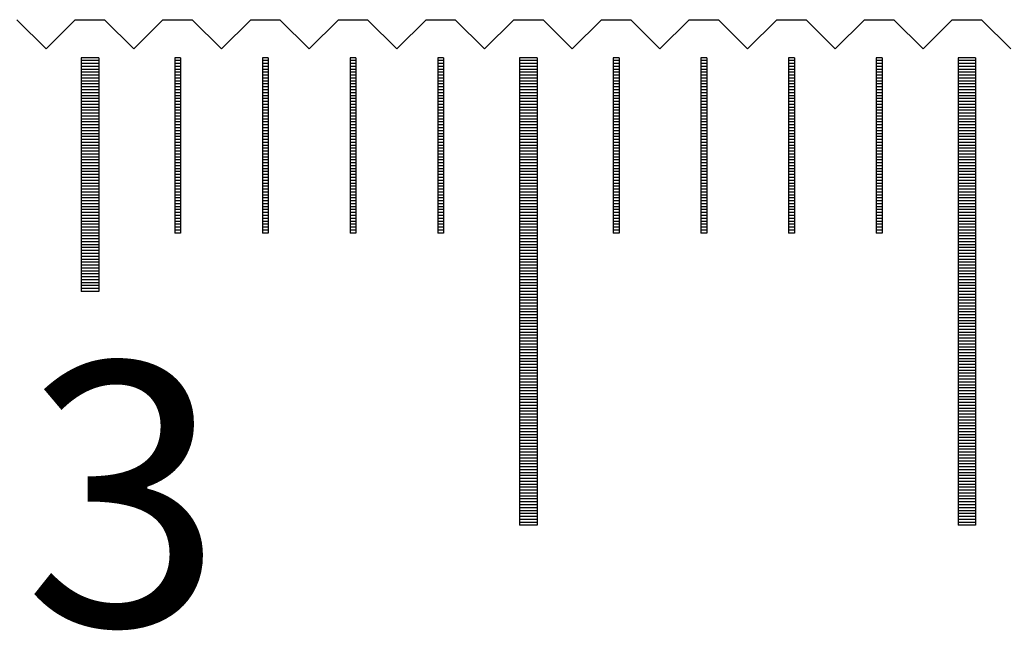
# Model space of a CAD drawing. Units: millimetres. Extents: x 3116 to 3798, y -9276 to -8797.
# Drawn here: x 3479 to 3496, y -9108 to -9098 of the extents above; entities that cross this region are included whole.
import ezdxf

# ---------------------------------------------------------------- set-up
doc = ezdxf.new("R2010")
doc.units = ezdxf.units.MM
for name, color, linetype in [('01', 4, 'Continuous'), ('H', 2, 'Continuous'), ('TXT', 3, 'Continuous'), ('W', 7, 'Continuous')]:
    doc.layers.add(name, color=color, linetype=linetype)
doc.styles.add('TXT-1', font='txt.shx', dxfattribs={"width": 0.9, "bigfont": 'chineset.shx'})

# ---------------------------------------------------------------- blocks, each defined once
blk = doc.blocks.new('A$C595F63F0')
at = {"layer": '01'}
for p, q in [((29.85, -0.65), (29.85, -4.65)), ((30.15, -0.65), (29.85, -0.65)), ((30.15, -0.65), (30.15, -4.65)), ((37.35, -0.65), (37.35, -8.65)), ((37.65, -0.65), (37.35, -0.65)), ((37.65, -0.65), (37.65, -8.65)), ((44.85, -0.65), (44.85, -8.65)), ((45.15, -0.65), (44.85, -0.65)), ((45.15, -0.65), (45.15, -8.65)), ((30.15, -4.65), (29.85, -4.65)), ((37.65, -8.65), (37.35, -8.65)), ((45.15, -8.65), (44.85, -8.65))]:
    blk.add_line(p, q, dxfattribs=at)
at = {"layer": 'H'}
for p, q in [((30.15, -0.7), (29.85, -0.7)), ((30.15, -0.75), (29.85, -0.75)), ((30.15, -0.8), (29.85, -0.8)), ((31.55, -0.7), (31.45, -0.7)), ((31.55, -0.75), (31.45, -0.75)), ((31.55, -0.8), (31.45, -0.8)), ((33.05, -0.7), (32.95, -0.7)), ((33.05, -0.75), (32.95, -0.75)), ((33.05, -0.8), (32.95, -0.8)), ((34.55, -0.7), (34.45, -0.7)), ((34.55, -0.75), (34.45, -0.75)), ((34.55, -0.8), (34.45, -0.8)), ((36.05, -0.7), (35.95, -0.7)), ((36.05, -0.75), (35.95, -0.75)), ((36.05, -0.8), (35.95, -0.8)), ((37.65, -0.7), (37.35, -0.7)), ((37.65, -0.75), (37.35, -0.75)), ((37.65, -0.8), (37.35, -0.8)), ((39.05, -0.7), (38.95, -0.7)), ((39.05, -0.75), (38.95, -0.75)), ((39.05, -0.8), (38.95, -0.8)), ((40.55, -0.7), (40.45, -0.7)), ((40.55, -0.75), (40.45, -0.75)), ((40.55, -0.8), (40.45, -0.8)), ((42.05, -0.7), (41.95, -0.7)), ((42.05, -0.75), (41.95, -0.75)), ((42.05, -0.8), (41.95, -0.8)), ((43.55, -0.7), (43.45, -0.7)), ((43.55, -0.75), (43.45, -0.75)), ((43.55, -0.8), (43.45, -0.8)), ((45.15, -0.7), (44.85, -0.7)), ((45.15, -0.75), (44.85, -0.75)), ((45.15, -0.8), (44.85, -0.8)), ((30.15, -0.85), (29.85, -0.85)), ((30.15, -0.9), (29.85, -0.9)), ((30.15, -0.95), (29.85, -0.95)), ((30.15, -1), (29.85, -1)), ((31.55, -0.85), (31.45, -0.85)), ((31.55, -0.9), (31.45, -0.9)), ((31.55, -0.95), (31.45, -0.95)), ((31.55, -1), (31.45, -1)), ((33.05, -0.85), (32.95, -0.85)), ((33.05, -0.9), (32.95, -0.9)), ((33.05, -0.95), (32.95, -0.95)), ((33.05, -1), (32.95, -1)), ((34.55, -0.85), (34.45, -0.85)), ((34.55, -0.9), (34.45, -0.9)), ((34.55, -0.95), (34.45, -0.95)), ((34.55, -1), (34.45, -1)), ((36.05, -0.85), (35.95, -0.85)), ((36.05, -0.9), (35.95, -0.9)), ((36.05, -0.95), (35.95, -0.95)), ((36.05, -1), (35.95, -1)), ((37.65, -0.85), (37.35, -0.85)), ((37.65, -0.9), (37.35, -0.9)), ((37.65, -0.95), (37.35, -0.95)), ((37.65, -1), (37.35, -1)), ((39.05, -0.85), (38.95, -0.85)), ((39.05, -0.9), (38.95, -0.9)), ((39.05, -0.95), (38.95, -0.95)), ((39.05, -1), (38.95, -1)), ((40.55, -0.85), (40.45, -0.85)), ((40.55, -0.9), (40.45, -0.9)), ((40.55, -0.95), (40.45, -0.95)), ((40.55, -1), (40.45, -1)), ((42.05, -0.85), (41.95, -0.85)), ((42.05, -0.9), (41.95, -0.9)), ((42.05, -0.95), (41.95, -0.95)), ((42.05, -1), (41.95, -1)), ((43.55, -0.85), (43.45, -0.85)), ((43.55, -0.9), (43.45, -0.9)), ((43.55, -0.95), (43.45, -0.95)), ((43.55, -1), (43.45, -1)), ((45.15, -0.85), (44.85, -0.85)), ((45.15, -0.9), (44.85, -0.9)), ((45.15, -0.95), (44.85, -0.95)), ((45.15, -1), (44.85, -1)), ((30.15, -1.05), (29.85, -1.05)), ((30.15, -1.1), (29.85, -1.1)), ((30.15, -1.15), (29.85, -1.15)), ((31.55, -1.05), (31.45, -1.05)), ((31.55, -1.1), (31.45, -1.1)), ((31.55, -1.15), (31.45, -1.15)), ((33.05, -1.05), (32.95, -1.05)), ((33.05, -1.1), (32.95, -1.1)), ((33.05, -1.15), (32.95, -1.15)), ((34.55, -1.05), (34.45, -1.05)), ((34.55, -1.1), (34.45, -1.1)), ((34.55, -1.15), (34.45, -1.15)), ((36.05, -1.05), (35.95, -1.05)), ((36.05, -1.1), (35.95, -1.1)), ((36.05, -1.15), (35.95, -1.15)), ((37.65, -1.05), (37.35, -1.05)), ((37.65, -1.1), (37.35, -1.1)), ((37.65, -1.15), (37.35, -1.15)), ((39.05, -1.05), (38.95, -1.05)), ((39.05, -1.1), (38.95, -1.1)), ((39.05, -1.15), (38.95, -1.15)), ((40.55, -1.05), (40.45, -1.05)), ((40.55, -1.1), (40.45, -1.1)), ((40.55, -1.15), (40.45, -1.15)), ((42.05, -1.05), (41.95, -1.05)), ((42.05, -1.1), (41.95, -1.1)), ((42.05, -1.15), (41.95, -1.15)), ((43.55, -1.05), (43.45, -1.05)), ((43.55, -1.1), (43.45, -1.1)), ((43.55, -1.15), (43.45, -1.15)), ((45.15, -1.05), (44.85, -1.05)), ((45.15, -1.1), (44.85, -1.1)), ((45.15, -1.15), (44.85, -1.15)), ((30.15, -1.2), (29.85, -1.2)), ((30.15, -1.25), (29.85, -1.25)), ((30.15, -1.3), (29.85, -1.3)), ((31.55, -1.2), (31.45, -1.2)), ((31.55, -1.25), (31.45, -1.25)), ((31.55, -1.3), (31.45, -1.3)), ((33.05, -1.2), (32.95, -1.2)), ((33.05, -1.25), (32.95, -1.25)), ((33.05, -1.3), (32.95, -1.3)), ((34.55, -1.2), (34.45, -1.2)), ((34.55, -1.25), (34.45, -1.25)), ((34.55, -1.3), (34.45, -1.3)), ((36.05, -1.2), (35.95, -1.2)), ((36.05, -1.25), (35.95, -1.25)), ((36.05, -1.3), (35.95, -1.3)), ((37.65, -1.2), (37.35, -1.2)), ((37.65, -1.25), (37.35, -1.25)), ((37.65, -1.3), (37.35, -1.3)), ((39.05, -1.2), (38.95, -1.2)), ((39.05, -1.25), (38.95, -1.25)), ((39.05, -1.3), (38.95, -1.3)), ((40.55, -1.2), (40.45, -1.2)), ((40.55, -1.25), (40.45, -1.25)), ((40.55, -1.3), (40.45, -1.3)), ((42.05, -1.2), (41.95, -1.2)), ((42.05, -1.25), (41.95, -1.25)), ((42.05, -1.3), (41.95, -1.3)), ((43.55, -1.2), (43.45, -1.2)), ((43.55, -1.25), (43.45, -1.25)), ((43.55, -1.3), (43.45, -1.3)), ((45.15, -1.2), (44.85, -1.2)), ((45.15, -1.25), (44.85, -1.25)), ((45.15, -1.3), (44.85, -1.3)), ((30.15, -1.35), (29.85, -1.35)), ((30.15, -1.4), (29.85, -1.4)), ((30.15, -1.45), (29.85, -1.45)), ((30.15, -1.5), (29.85, -1.5)), ((31.55, -1.35), (31.45, -1.35)), ((31.55, -1.4), (31.45, -1.4)), ((31.55, -1.45), (31.45, -1.45)), ((31.55, -1.5), (31.45, -1.5)), ((33.05, -1.35), (32.95, -1.35)), ((33.05, -1.4), (32.95, -1.4)), ((33.05, -1.45), (32.95, -1.45)), ((33.05, -1.5), (32.95, -1.5)), ((34.55, -1.35), (34.45, -1.35)), ((34.55, -1.4), (34.45, -1.4)), ((34.55, -1.45), (34.45, -1.45)), ((34.55, -1.5), (34.45, -1.5)), ((36.05, -1.35), (35.95, -1.35)), ((36.05, -1.4), (35.95, -1.4)), ((36.05, -1.45), (35.95, -1.45)), ((36.05, -1.5), (35.95, -1.5)), ((37.65, -1.35), (37.35, -1.35)), ((37.65, -1.4), (37.35, -1.4)), ((37.65, -1.45), (37.35, -1.45)), ((37.65, -1.5), (37.35, -1.5)), ((39.05, -1.35), (38.95, -1.35)), ((39.05, -1.4), (38.95, -1.4)), ((39.05, -1.45), (38.95, -1.45)), ((39.05, -1.5), (38.95, -1.5)), ((40.55, -1.35), (40.45, -1.35)), ((40.55, -1.4), (40.45, -1.4)), ((40.55, -1.45), (40.45, -1.45)), ((40.55, -1.5), (40.45, -1.5)), ((42.05, -1.35), (41.95, -1.35)), ((42.05, -1.4), (41.95, -1.4)), ((42.05, -1.45), (41.95, -1.45)), ((42.05, -1.5), (41.95, -1.5)), ((43.55, -1.35), (43.45, -1.35)), ((43.55, -1.4), (43.45, -1.4)), ((43.55, -1.45), (43.45, -1.45)), ((43.55, -1.5), (43.45, -1.5)), ((45.15, -1.35), (44.85, -1.35)), ((45.15, -1.4), (44.85, -1.4)), ((45.15, -1.45), (44.85, -1.45)), ((45.15, -1.5), (44.85, -1.5)), ((30.15, -1.55), (29.85, -1.55)), ((30.15, -1.6), (29.85, -1.6)), ((30.15, -1.65), (29.85, -1.65)), ((31.55, -1.55), (31.45, -1.55)), ((31.55, -1.6), (31.45, -1.6)), ((31.55, -1.65), (31.45, -1.65)), ((33.05, -1.55), (32.95, -1.55)), ((33.05, -1.6), (32.95, -1.6)), ((33.05, -1.65), (32.95, -1.65)), ((34.55, -1.55), (34.45, -1.55)), ((34.55, -1.6), (34.45, -1.6)), ((34.55, -1.65), (34.45, -1.65)), ((36.05, -1.55), (35.95, -1.55)), ((36.05, -1.6), (35.95, -1.6)), ((36.05, -1.65), (35.95, -1.65)), ((37.65, -1.55), (37.35, -1.55)), ((37.65, -1.6), (37.35, -1.6)), ((37.65, -1.65), (37.35, -1.65)), ((39.05, -1.55), (38.95, -1.55)), ((39.05, -1.6), (38.95, -1.6)), ((39.05, -1.65), (38.95, -1.65)), ((40.55, -1.55), (40.45, -1.55)), ((40.55, -1.6), (40.45, -1.6)), ((40.55, -1.65), (40.45, -1.65)), ((42.05, -1.55), (41.95, -1.55)), ((42.05, -1.6), (41.95, -1.6)), ((42.05, -1.65), (41.95, -1.65)), ((43.55, -1.55), (43.45, -1.55)), ((43.55, -1.6), (43.45, -1.6)), ((43.55, -1.65), (43.45, -1.65)), ((45.15, -1.55), (44.85, -1.55)), ((45.15, -1.6), (44.85, -1.6)), ((45.15, -1.65), (44.85, -1.65)), ((30.15, -1.7), (29.85, -1.7)), ((30.15, -1.75), (29.85, -1.75)), ((30.15, -1.8), (29.85, -1.8)), ((30.15, -1.85), (29.85, -1.85)), ((31.55, -1.7), (31.45, -1.7)), ((31.55, -1.75), (31.45, -1.75)), ((31.55, -1.8), (31.45, -1.8)), ((31.55, -1.85), (31.45, -1.85)), ((33.05, -1.7), (32.95, -1.7)), ((33.05, -1.75), (32.95, -1.75)), ((33.05, -1.8), (32.95, -1.8)), ((33.05, -1.85), (32.95, -1.85)), ((34.55, -1.7), (34.45, -1.7)), ((34.55, -1.75), (34.45, -1.75)), ((34.55, -1.8), (34.45, -1.8)), ((34.55, -1.85), (34.45, -1.85)), ((36.05, -1.7), (35.95, -1.7)), ((36.05, -1.75), (35.95, -1.75)), ((36.05, -1.8), (35.95, -1.8)), ((36.05, -1.85), (35.95, -1.85)), ((37.65, -1.7), (37.35, -1.7)), ((37.65, -1.75), (37.35, -1.75)), ((37.65, -1.8), (37.35, -1.8)), ((37.65, -1.85), (37.35, -1.85)), ((39.05, -1.7), (38.95, -1.7)), ((39.05, -1.75), (38.95, -1.75)), ((39.05, -1.8), (38.95, -1.8)), ((39.05, -1.85), (38.95, -1.85)), ((40.55, -1.7), (40.45, -1.7)), ((40.55, -1.75), (40.45, -1.75)), ((40.55, -1.8), (40.45, -1.8)), ((40.55, -1.85), (40.45, -1.85)), ((42.05, -1.7), (41.95, -1.7)), ((42.05, -1.75), (41.95, -1.75)), ((42.05, -1.8), (41.95, -1.8)), ((42.05, -1.85), (41.95, -1.85)), ((43.55, -1.7), (43.45, -1.7)), ((43.55, -1.75), (43.45, -1.75)), ((43.55, -1.8), (43.45, -1.8)), ((43.55, -1.85), (43.45, -1.85)), ((45.15, -1.7), (44.85, -1.7)), ((45.15, -1.75), (44.85, -1.75)), ((45.15, -1.8), (44.85, -1.8)), ((45.15, -1.85), (44.85, -1.85)), ((30.15, -1.9), (29.85, -1.9)), ((30.15, -1.95), (29.85, -1.95)), ((30.15, -2), (29.85, -2)), ((31.55, -1.9), (31.45, -1.9)), ((31.55, -1.95), (31.45, -1.95)), ((31.55, -2), (31.45, -2)), ((33.05, -1.9), (32.95, -1.9)), ((33.05, -1.95), (32.95, -1.95)), ((33.05, -2), (32.95, -2)), ((34.55, -1.9), (34.45, -1.9)), ((34.55, -1.95), (34.45, -1.95)), ((34.55, -2), (34.45, -2)), ((36.05, -1.9), (35.95, -1.9)), ((36.05, -1.95), (35.95, -1.95)), ((36.05, -2), (35.95, -2)), ((37.65, -1.9), (37.35, -1.9)), ((37.65, -1.95), (37.35, -1.95)), ((37.65, -2), (37.35, -2)), ((39.05, -1.9), (38.95, -1.9)), ((39.05, -1.95), (38.95, -1.95)), ((39.05, -2), (38.95, -2)), ((40.55, -1.9), (40.45, -1.9)), ((40.55, -1.95), (40.45, -1.95)), ((40.55, -2), (40.45, -2)), ((42.05, -1.9), (41.95, -1.9)), ((42.05, -1.95), (41.95, -1.95)), ((42.05, -2), (41.95, -2)), ((43.55, -1.9), (43.45, -1.9)), ((43.55, -1.95), (43.45, -1.95)), ((43.55, -2), (43.45, -2)), ((45.15, -1.9), (44.85, -1.9)), ((45.15, -1.95), (44.85, -1.95)), ((45.15, -2), (44.85, -2)), ((30.15, -2.05), (29.85, -2.05)), ((30.15, -2.1), (29.85, -2.1)), ((30.15, -2.15), (29.85, -2.15)), ((31.55, -2.05), (31.45, -2.05)), ((31.55, -2.1), (31.45, -2.1)), ((31.55, -2.15), (31.45, -2.15)), ((33.05, -2.05), (32.95, -2.05)), ((33.05, -2.1), (32.95, -2.1)), ((33.05, -2.15), (32.95, -2.15)), ((34.55, -2.05), (34.45, -2.05)), ((34.55, -2.1), (34.45, -2.1)), ((34.55, -2.15), (34.45, -2.15)), ((36.05, -2.05), (35.95, -2.05)), ((36.05, -2.1), (35.95, -2.1)), ((36.05, -2.15), (35.95, -2.15)), ((37.65, -2.05), (37.35, -2.05)), ((37.65, -2.1), (37.35, -2.1)), ((37.65, -2.15), (37.35, -2.15)), ((39.05, -2.05), (38.95, -2.05)), ((39.05, -2.1), (38.95, -2.1)), ((39.05, -2.15), (38.95, -2.15)), ((40.55, -2.05), (40.45, -2.05)), ((40.55, -2.1), (40.45, -2.1)), ((40.55, -2.15), (40.45, -2.15)), ((42.05, -2.05), (41.95, -2.05)), ((42.05, -2.1), (41.95, -2.1)), ((42.05, -2.15), (41.95, -2.15)), ((43.55, -2.05), (43.45, -2.05)), ((43.55, -2.1), (43.45, -2.1)), ((43.55, -2.15), (43.45, -2.15)), ((45.15, -2.05), (44.85, -2.05)), ((45.15, -2.1), (44.85, -2.1)), ((45.15, -2.15), (44.85, -2.15)), ((30.15, -2.2), (29.85, -2.2)), ((30.15, -2.25), (29.85, -2.25)), ((30.15, -2.3), (29.85, -2.3)), ((30.15, -2.35), (29.85, -2.35)), ((31.55, -2.2), (31.45, -2.2)), ((31.55, -2.25), (31.45, -2.25)), ((31.55, -2.3), (31.45, -2.3)), ((31.55, -2.35), (31.45, -2.35)), ((33.05, -2.2), (32.95, -2.2)), ((33.05, -2.25), (32.95, -2.25)), ((33.05, -2.3), (32.95, -2.3)), ((33.05, -2.35), (32.95, -2.35)), ((34.55, -2.2), (34.45, -2.2)), ((34.55, -2.25), (34.45, -2.25)), ((34.55, -2.3), (34.45, -2.3)), ((34.55, -2.35), (34.45, -2.35)), ((36.05, -2.2), (35.95, -2.2)), ((36.05, -2.25), (35.95, -2.25)), ((36.05, -2.3), (35.95, -2.3)), ((36.05, -2.35), (35.95, -2.35)), ((37.65, -2.2), (37.35, -2.2)), ((37.65, -2.25), (37.35, -2.25)), ((37.65, -2.3), (37.35, -2.3)), ((37.65, -2.35), (37.35, -2.35)), ((39.05, -2.2), (38.95, -2.2)), ((39.05, -2.25), (38.95, -2.25)), ((39.05, -2.3), (38.95, -2.3)), ((39.05, -2.35), (38.95, -2.35)), ((40.55, -2.2), (40.45, -2.2)), ((40.55, -2.25), (40.45, -2.25)), ((40.55, -2.3), (40.45, -2.3)), ((40.55, -2.35), (40.45, -2.35)), ((42.05, -2.2), (41.95, -2.2)), ((42.05, -2.25), (41.95, -2.25)), ((42.05, -2.3), (41.95, -2.3)), ((42.05, -2.35), (41.95, -2.35)), ((43.55, -2.2), (43.45, -2.2)), ((43.55, -2.25), (43.45, -2.25)), ((43.55, -2.3), (43.45, -2.3)), ((43.55, -2.35), (43.45, -2.35)), ((45.15, -2.2), (44.85, -2.2)), ((45.15, -2.25), (44.85, -2.25)), ((45.15, -2.3), (44.85, -2.3)), ((45.15, -2.35), (44.85, -2.35)), ((30.15, -2.4), (29.85, -2.4)), ((30.15, -2.45), (29.85, -2.45)), ((30.15, -2.5), (29.85, -2.5)), ((31.55, -2.4), (31.45, -2.4)), ((31.55, -2.45), (31.45, -2.45)), ((31.55, -2.5), (31.45, -2.5)), ((33.05, -2.4), (32.95, -2.4)), ((33.05, -2.45), (32.95, -2.45)), ((33.05, -2.5), (32.95, -2.5)), ((34.55, -2.4), (34.45, -2.4)), ((34.55, -2.45), (34.45, -2.45)), ((34.55, -2.5), (34.45, -2.5)), ((36.05, -2.4), (35.95, -2.4)), ((36.05, -2.45), (35.95, -2.45)), ((36.05, -2.5), (35.95, -2.5)), ((37.65, -2.4), (37.35, -2.4)), ((37.65, -2.45), (37.35, -2.45)), ((37.65, -2.5), (37.35, -2.5)), ((39.05, -2.4), (38.95, -2.4)), ((39.05, -2.45), (38.95, -2.45)), ((39.05, -2.5), (38.95, -2.5)), ((40.55, -2.4), (40.45, -2.4)), ((40.55, -2.45), (40.45, -2.45)), ((40.55, -2.5), (40.45, -2.5)), ((42.05, -2.4), (41.95, -2.4)), ((42.05, -2.45), (41.95, -2.45)), ((42.05, -2.5), (41.95, -2.5)), ((43.55, -2.4), (43.45, -2.4)), ((43.55, -2.45), (43.45, -2.45)), ((43.55, -2.5), (43.45, -2.5)), ((45.15, -2.4), (44.85, -2.4)), ((45.15, -2.45), (44.85, -2.45)), ((45.15, -2.5), (44.85, -2.5)), ((30.15, -2.55), (29.85, -2.55)), ((30.15, -2.6), (29.85, -2.6)), ((30.15, -2.65), (29.85, -2.65)), ((31.55, -2.55), (31.45, -2.55)), ((31.55, -2.6), (31.45, -2.6)), ((31.55, -2.65), (31.45, -2.65)), ((33.05, -2.55), (32.95, -2.55)), ((33.05, -2.6), (32.95, -2.6)), ((33.05, -2.65), (32.95, -2.65)), ((34.55, -2.55), (34.45, -2.55)), ((34.55, -2.6), (34.45, -2.6)), ((34.55, -2.65), (34.45, -2.65)), ((36.05, -2.55), (35.95, -2.55)), ((36.05, -2.6), (35.95, -2.6)), ((36.05, -2.65), (35.95, -2.65)), ((37.65, -2.55), (37.35, -2.55)), ((37.65, -2.6), (37.35, -2.6)), ((37.65, -2.65), (37.35, -2.65)), ((39.05, -2.55), (38.95, -2.55)), ((39.05, -2.6), (38.95, -2.6)), ((39.05, -2.65), (38.95, -2.65)), ((40.55, -2.55), (40.45, -2.55)), ((40.55, -2.6), (40.45, -2.6)), ((40.55, -2.65), (40.45, -2.65)), ((42.05, -2.55), (41.95, -2.55)), ((42.05, -2.6), (41.95, -2.6)), ((42.05, -2.65), (41.95, -2.65)), ((43.55, -2.55), (43.45, -2.55)), ((43.55, -2.6), (43.45, -2.6)), ((43.55, -2.65), (43.45, -2.65)), ((45.15, -2.55), (44.85, -2.55)), ((45.15, -2.6), (44.85, -2.6)), ((45.15, -2.65), (44.85, -2.65)), ((30.15, -2.7), (29.85, -2.7)), ((30.15, -2.75), (29.85, -2.75)), ((30.15, -2.8), (29.85, -2.8)), ((30.15, -2.85), (29.85, -2.85)), ((31.55, -2.7), (31.45, -2.7)), ((31.55, -2.75), (31.45, -2.75)), ((31.55, -2.8), (31.45, -2.8)), ((31.55, -2.85), (31.45, -2.85)), ((33.05, -2.7), (32.95, -2.7)), ((33.05, -2.75), (32.95, -2.75)), ((33.05, -2.8), (32.95, -2.8)), ((33.05, -2.85), (32.95, -2.85)), ((34.55, -2.7), (34.45, -2.7)), ((34.55, -2.75), (34.45, -2.75)), ((34.55, -2.8), (34.45, -2.8)), ((34.55, -2.85), (34.45, -2.85)), ((36.05, -2.7), (35.95, -2.7)), ((36.05, -2.75), (35.95, -2.75)), ((36.05, -2.8), (35.95, -2.8)), ((36.05, -2.85), (35.95, -2.85)), ((37.65, -2.7), (37.35, -2.7)), ((37.65, -2.75), (37.35, -2.75)), ((37.65, -2.8), (37.35, -2.8)), ((37.65, -2.85), (37.35, -2.85)), ((39.05, -2.7), (38.95, -2.7)), ((39.05, -2.75), (38.95, -2.75)), ((39.05, -2.8), (38.95, -2.8)), ((39.05, -2.85), (38.95, -2.85)), ((40.55, -2.7), (40.45, -2.7)), ((40.55, -2.75), (40.45, -2.75)), ((40.55, -2.8), (40.45, -2.8)), ((40.55, -2.85), (40.45, -2.85)), ((42.05, -2.7), (41.95, -2.7)), ((42.05, -2.75), (41.95, -2.75)), ((42.05, -2.8), (41.95, -2.8)), ((42.05, -2.85), (41.95, -2.85)), ((43.55, -2.7), (43.45, -2.7)), ((43.55, -2.75), (43.45, -2.75)), ((43.55, -2.8), (43.45, -2.8)), ((43.55, -2.85), (43.45, -2.85)), ((45.15, -2.7), (44.85, -2.7)), ((45.15, -2.75), (44.85, -2.75)), ((45.15, -2.8), (44.85, -2.8)), ((45.15, -2.85), (44.85, -2.85)), ((30.15, -2.9), (29.85, -2.9)), ((30.15, -2.95), (29.85, -2.95)), ((30.15, -3), (29.85, -3)), ((31.55, -2.9), (31.45, -2.9)), ((31.55, -2.95), (31.45, -2.95)), ((31.55, -3), (31.45, -3)), ((33.05, -2.9), (32.95, -2.9)), ((33.05, -2.95), (32.95, -2.95)), ((33.05, -3), (32.95, -3)), ((34.55, -2.9), (34.45, -2.9)), ((34.55, -2.95), (34.45, -2.95)), ((34.55, -3), (34.45, -3)), ((36.05, -2.9), (35.95, -2.9)), ((36.05, -2.95), (35.95, -2.95)), ((36.05, -3), (35.95, -3)), ((37.65, -2.9), (37.35, -2.9)), ((37.65, -2.95), (37.35, -2.95)), ((37.65, -3), (37.35, -3)), ((39.05, -2.9), (38.95, -2.9)), ((39.05, -2.95), (38.95, -2.95)), ((39.05, -3), (38.95, -3)), ((40.55, -2.9), (40.45, -2.9)), ((40.55, -2.95), (40.45, -2.95)), ((40.55, -3), (40.45, -3)), ((42.05, -2.9), (41.95, -2.9)), ((42.05, -2.95), (41.95, -2.95)), ((42.05, -3), (41.95, -3)), ((43.55, -2.9), (43.45, -2.9)), ((43.55, -2.95), (43.45, -2.95)), ((43.55, -3), (43.45, -3)), ((45.15, -2.9), (44.85, -2.9)), ((45.15, -2.95), (44.85, -2.95)), ((45.15, -3), (44.85, -3)), ((30.15, -3.05), (29.85, -3.05)), ((30.15, -3.1), (29.85, -3.1)), ((30.15, -3.15), (29.85, -3.15)), ((31.55, -3.05), (31.45, -3.05)), ((31.55, -3.1), (31.45, -3.1)), ((31.55, -3.15), (31.45, -3.15)), ((33.05, -3.05), (32.95, -3.05)), ((33.05, -3.1), (32.95, -3.1)), ((33.05, -3.15), (32.95, -3.15)), ((34.55, -3.05), (34.45, -3.05)), ((34.55, -3.1), (34.45, -3.1)), ((34.55, -3.15), (34.45, -3.15)), ((36.05, -3.05), (35.95, -3.05)), ((36.05, -3.1), (35.95, -3.1)), ((36.05, -3.15), (35.95, -3.15)), ((37.65, -3.05), (37.35, -3.05)), ((37.65, -3.1), (37.35, -3.1)), ((37.65, -3.15), (37.35, -3.15)), ((39.05, -3.05), (38.95, -3.05)), ((39.05, -3.1), (38.95, -3.1)), ((39.05, -3.15), (38.95, -3.15)), ((40.55, -3.05), (40.45, -3.05)), ((40.55, -3.1), (40.45, -3.1)), ((40.55, -3.15), (40.45, -3.15)), ((42.05, -3.05), (41.95, -3.05)), ((42.05, -3.1), (41.95, -3.1)), ((42.05, -3.15), (41.95, -3.15)), ((43.55, -3.05), (43.45, -3.05)), ((43.55, -3.1), (43.45, -3.1)), ((43.55, -3.15), (43.45, -3.15)), ((45.15, -3.05), (44.85, -3.05)), ((45.15, -3.1), (44.85, -3.1)), ((45.15, -3.15), (44.85, -3.15)), ((30.15, -3.2), (29.85, -3.2)), ((30.15, -3.25), (29.85, -3.25)), ((30.15, -3.3), (29.85, -3.3)), ((30.15, -3.35), (29.85, -3.35)), ((31.55, -3.2), (31.45, -3.2)), ((31.55, -3.25), (31.45, -3.25)), ((31.55, -3.3), (31.45, -3.3)), ((31.55, -3.35), (31.45, -3.35)), ((33.05, -3.2), (32.95, -3.2)), ((33.05, -3.25), (32.95, -3.25)), ((33.05, -3.3), (32.95, -3.3)), ((33.05, -3.35), (32.95, -3.35)), ((34.55, -3.2), (34.45, -3.2)), ((34.55, -3.25), (34.45, -3.25)), ((34.55, -3.3), (34.45, -3.3)), ((34.55, -3.35), (34.45, -3.35)), ((36.05, -3.2), (35.95, -3.2)), ((36.05, -3.25), (35.95, -3.25)), ((36.05, -3.3), (35.95, -3.3)), ((36.05, -3.35), (35.95, -3.35)), ((37.65, -3.2), (37.35, -3.2)), ((37.65, -3.25), (37.35, -3.25)), ((37.65, -3.3), (37.35, -3.3)), ((37.65, -3.35), (37.35, -3.35)), ((39.05, -3.2), (38.95, -3.2)), ((39.05, -3.25), (38.95, -3.25)), ((39.05, -3.3), (38.95, -3.3)), ((39.05, -3.35), (38.95, -3.35)), ((40.55, -3.2), (40.45, -3.2)), ((40.55, -3.25), (40.45, -3.25)), ((40.55, -3.3), (40.45, -3.3)), ((40.55, -3.35), (40.45, -3.35)), ((42.05, -3.2), (41.95, -3.2)), ((42.05, -3.25), (41.95, -3.25)), ((42.05, -3.3), (41.95, -3.3)), ((42.05, -3.35), (41.95, -3.35)), ((43.55, -3.2), (43.45, -3.2)), ((43.55, -3.25), (43.45, -3.25)), ((43.55, -3.3), (43.45, -3.3)), ((43.55, -3.35), (43.45, -3.35)), ((45.15, -3.2), (44.85, -3.2)), ((45.15, -3.25), (44.85, -3.25)), ((45.15, -3.3), (44.85, -3.3)), ((45.15, -3.35), (44.85, -3.35)), ((30.15, -3.4), (29.85, -3.4)), ((30.15, -3.45), (29.85, -3.45)), ((30.15, -3.5), (29.85, -3.5)), ((31.55, -3.4), (31.45, -3.4)), ((31.55, -3.45), (31.45, -3.45)), ((31.55, -3.5), (31.45, -3.5)), ((33.05, -3.4), (32.95, -3.4)), ((33.05, -3.45), (32.95, -3.45)), ((33.05, -3.5), (32.95, -3.5)), ((34.55, -3.4), (34.45, -3.4)), ((34.55, -3.45), (34.45, -3.45)), ((34.55, -3.5), (34.45, -3.5)), ((36.05, -3.4), (35.95, -3.4)), ((36.05, -3.45), (35.95, -3.45)), ((36.05, -3.5), (35.95, -3.5)), ((37.65, -3.4), (37.35, -3.4)), ((37.65, -3.45), (37.35, -3.45)), ((37.65, -3.5), (37.35, -3.5)), ((39.05, -3.4), (38.95, -3.4)), ((39.05, -3.45), (38.95, -3.45)), ((39.05, -3.5), (38.95, -3.5)), ((40.55, -3.4), (40.45, -3.4)), ((40.55, -3.45), (40.45, -3.45)), ((40.55, -3.5), (40.45, -3.5)), ((42.05, -3.4), (41.95, -3.4)), ((42.05, -3.45), (41.95, -3.45)), ((42.05, -3.5), (41.95, -3.5)), ((43.55, -3.4), (43.45, -3.4)), ((43.55, -3.45), (43.45, -3.45)), ((43.55, -3.5), (43.45, -3.5)), ((45.15, -3.4), (44.85, -3.4)), ((45.15, -3.45), (44.85, -3.45)), ((45.15, -3.5), (44.85, -3.5)), ((30.15, -3.55), (29.85, -3.55)), ((30.15, -3.6), (29.85, -3.6)), ((30.15, -3.65), (29.85, -3.65)), ((30.15, -3.7), (29.85, -3.7)), ((31.55, -3.55), (31.45, -3.55)), ((31.55, -3.6), (31.45, -3.6)), ((33.05, -3.55), (32.95, -3.55)), ((33.05, -3.6), (32.95, -3.6)), ((34.55, -3.55), (34.45, -3.55)), ((34.55, -3.6), (34.45, -3.6)), ((36.05, -3.55), (35.95, -3.55)), ((36.05, -3.6), (35.95, -3.6)), ((37.65, -3.55), (37.35, -3.55)), ((37.65, -3.6), (37.35, -3.6)), ((37.65, -3.65), (37.35, -3.65)), ((37.65, -3.7), (37.35, -3.7)), ((39.05, -3.55), (38.95, -3.55)), ((39.05, -3.6), (38.95, -3.6)), ((40.55, -3.55), (40.45, -3.55)), ((40.55, -3.6), (40.45, -3.6)), ((42.05, -3.55), (41.95, -3.55)), ((42.05, -3.6), (41.95, -3.6)), ((43.55, -3.55), (43.45, -3.55)), ((43.55, -3.6), (43.45, -3.6)), ((45.15, -3.55), (44.85, -3.55)), ((45.15, -3.6), (44.85, -3.6)), ((45.15, -3.65), (44.85, -3.65)), ((45.15, -3.7), (44.85, -3.7)), ((30.15, -3.75), (29.85, -3.75)), ((30.15, -3.8), (29.85, -3.8)), ((30.15, -3.85), (29.85, -3.85)), ((37.65, -3.75), (37.35, -3.75)), ((37.65, -3.8), (37.35, -3.8)), ((37.65, -3.85), (37.35, -3.85)), ((45.15, -3.75), (44.85, -3.75)), ((45.15, -3.8), (44.85, -3.8)), ((45.15, -3.85), (44.85, -3.85)), ((30.15, -3.9), (29.85, -3.9)), ((30.15, -3.95), (29.85, -3.95)), ((30.15, -4), (29.85, -4)), ((37.65, -3.9), (37.35, -3.9)), ((37.65, -3.95), (37.35, -3.95)), ((37.65, -4), (37.35, -4)), ((45.15, -3.9), (44.85, -3.9)), ((45.15, -3.95), (44.85, -3.95)), ((45.15, -4), (44.85, -4)), ((30.15, -4.05), (29.85, -4.05)), ((30.15, -4.1), (29.85, -4.1)), ((30.15, -4.15), (29.85, -4.15)), ((30.15, -4.2), (29.85, -4.2)), ((37.65, -4.05), (37.35, -4.05)), ((37.65, -4.1), (37.35, -4.1)), ((37.65, -4.15), (37.35, -4.15)), ((37.65, -4.2), (37.35, -4.2)), ((45.15, -4.05), (44.85, -4.05)), ((45.15, -4.1), (44.85, -4.1)), ((45.15, -4.15), (44.85, -4.15)), ((45.15, -4.2), (44.85, -4.2)), ((30.15, -4.25), (29.85, -4.25)), ((30.15, -4.3), (29.85, -4.3)), ((30.15, -4.35), (29.85, -4.35)), ((37.65, -4.25), (37.35, -4.25)), ((37.65, -4.3), (37.35, -4.3)), ((37.65, -4.35), (37.35, -4.35)), ((45.15, -4.25), (44.85, -4.25)), ((45.15, -4.3), (44.85, -4.3)), ((45.15, -4.35), (44.85, -4.35)), ((30.15, -4.4), (29.85, -4.4)), ((30.15, -4.45), (29.85, -4.45)), ((30.15, -4.5), (29.85, -4.5)), ((37.65, -4.4), (37.35, -4.4)), ((37.65, -4.45), (37.35, -4.45)), ((37.65, -4.5), (37.35, -4.5)), ((45.15, -4.4), (44.85, -4.4)), ((45.15, -4.45), (44.85, -4.45)), ((45.15, -4.5), (44.85, -4.5)), ((30.15, -4.55), (29.85, -4.55)), ((30.15, -4.6), (29.85, -4.6)), ((37.65, -4.55), (37.35, -4.55)), ((37.65, -4.6), (37.35, -4.6)), ((37.65, -4.65), (37.35, -4.65)), ((37.65, -4.7), (37.35, -4.7)), ((45.15, -4.55), (44.85, -4.55)), ((45.15, -4.6), (44.85, -4.6)), ((45.15, -4.65), (44.85, -4.65)), ((45.15, -4.7), (44.85, -4.7)), ((37.65, -4.75), (37.35, -4.75)), ((37.65, -4.8), (37.35, -4.8)), ((37.65, -4.85), (37.35, -4.85)), ((45.15, -4.75), (44.85, -4.75)), ((45.15, -4.8), (44.85, -4.8)), ((45.15, -4.85), (44.85, -4.85)), ((37.65, -4.9), (37.35, -4.9)), ((37.65, -4.95), (37.35, -4.95)), ((37.65, -5), (37.35, -5)), ((37.65, -5.05), (37.35, -5.05)), ((45.15, -4.9), (44.85, -4.9)), ((45.15, -4.95), (44.85, -4.95)), ((45.15, -5), (44.85, -5)), ((45.15, -5.05), (44.85, -5.05)), ((37.65, -5.1), (37.35, -5.1)), ((37.65, -5.15), (37.35, -5.15)), ((37.65, -5.2), (37.35, -5.2)), ((45.15, -5.1), (44.85, -5.1)), ((45.15, -5.15), (44.85, -5.15)), ((45.15, -5.2), (44.85, -5.2)), ((37.65, -5.25), (37.35, -5.25)), ((37.65, -5.3), (37.35, -5.3)), ((37.65, -5.35), (37.35, -5.35)), ((45.15, -5.25), (44.85, -5.25)), ((45.15, -5.3), (44.85, -5.3)), ((45.15, -5.35), (44.85, -5.35)), ((37.65, -5.4), (37.35, -5.4)), ((37.65, -5.45), (37.35, -5.45)), ((37.65, -5.5), (37.35, -5.5)), ((37.65, -5.55), (37.35, -5.55)), ((45.15, -5.4), (44.85, -5.4)), ((45.15, -5.45), (44.85, -5.45)), ((45.15, -5.5), (44.85, -5.5)), ((45.15, -5.55), (44.85, -5.55)), ((37.65, -5.6), (37.35, -5.6)), ((37.65, -5.65), (37.35, -5.65)), ((37.65, -5.7), (37.35, -5.7)), ((45.15, -5.6), (44.85, -5.6)), ((45.15, -5.65), (44.85, -5.65)), ((45.15, -5.7), (44.85, -5.7)), ((37.65, -5.75), (37.35, -5.75)), ((37.65, -5.8), (37.35, -5.8)), ((37.65, -5.85), (37.35, -5.85)), ((45.15, -5.75), (44.85, -5.75)), ((45.15, -5.8), (44.85, -5.8)), ((45.15, -5.85), (44.85, -5.85)), ((37.65, -5.9), (37.35, -5.9)), ((37.65, -5.95), (37.35, -5.95)), ((37.65, -6), (37.35, -6)), ((37.65, -6.05), (37.35, -6.05)), ((45.15, -5.9), (44.85, -5.9)), ((45.15, -5.95), (44.85, -5.95)), ((45.15, -6), (44.85, -6)), ((45.15, -6.05), (44.85, -6.05)), ((37.65, -6.1), (37.35, -6.1)), ((37.65, -6.15), (37.35, -6.15)), ((37.65, -6.2), (37.35, -6.2)), ((45.15, -6.1), (44.85, -6.1)), ((45.15, -6.15), (44.85, -6.15)), ((45.15, -6.2), (44.85, -6.2)), ((37.65, -6.25), (37.35, -6.25)), ((37.65, -6.3), (37.35, -6.3)), ((37.65, -6.35), (37.35, -6.35)), ((45.15, -6.25), (44.85, -6.25)), ((45.15, -6.3), (44.85, -6.3)), ((45.15, -6.35), (44.85, -6.35)), ((37.65, -6.4), (37.35, -6.4)), ((37.65, -6.45), (37.35, -6.45)), ((37.65, -6.5), (37.35, -6.5)), ((37.65, -6.55), (37.35, -6.55)), ((45.15, -6.4), (44.85, -6.4)), ((45.15, -6.45), (44.85, -6.45)), ((45.15, -6.5), (44.85, -6.5)), ((45.15, -6.55), (44.85, -6.55)), ((37.65, -6.6), (37.35, -6.6)), ((37.65, -6.65), (37.35, -6.65)), ((37.65, -6.7), (37.35, -6.7)), ((45.15, -6.6), (44.85, -6.6)), ((45.15, -6.65), (44.85, -6.65)), ((45.15, -6.7), (44.85, -6.7)), ((37.65, -6.75), (37.35, -6.75)), ((37.65, -6.8), (37.35, -6.8)), ((37.65, -6.85), (37.35, -6.85)), ((37.65, -6.9), (37.35, -6.9)), ((45.15, -6.75), (44.85, -6.75)), ((45.15, -6.8), (44.85, -6.8)), ((45.15, -6.85), (44.85, -6.85)), ((45.15, -6.9), (44.85, -6.9)), ((37.65, -6.95), (37.35, -6.95)), ((37.65, -7), (37.35, -7)), ((37.65, -7.05), (37.35, -7.05)), ((45.15, -6.95), (44.85, -6.95)), ((45.15, -7), (44.85, -7)), ((45.15, -7.05), (44.85, -7.05)), ((37.65, -7.1), (37.35, -7.1)), ((37.65, -7.15), (37.35, -7.15)), ((37.65, -7.2), (37.35, -7.2)), ((45.15, -7.1), (44.85, -7.1)), ((45.15, -7.15), (44.85, -7.15)), ((45.15, -7.2), (44.85, -7.2)), ((37.65, -7.25), (37.35, -7.25)), ((37.65, -7.3), (37.35, -7.3)), ((37.65, -7.35), (37.35, -7.35)), ((37.65, -7.4), (37.35, -7.4)), ((45.15, -7.25), (44.85, -7.25)), ((45.15, -7.3), (44.85, -7.3)), ((45.15, -7.35), (44.85, -7.35)), ((45.15, -7.4), (44.85, -7.4)), ((37.65, -7.45), (37.35, -7.45)), ((37.65, -7.5), (37.35, -7.5)), ((37.65, -7.55), (37.35, -7.55)), ((45.15, -7.45), (44.85, -7.45)), ((45.15, -7.5), (44.85, -7.5)), ((45.15, -7.55), (44.85, -7.55)), ((37.65, -7.6), (37.35, -7.6)), ((37.65, -7.65), (37.35, -7.65)), ((37.65, -7.7), (37.35, -7.7)), ((45.15, -7.6), (44.85, -7.6)), ((45.15, -7.65), (44.85, -7.65)), ((45.15, -7.7), (44.85, -7.7)), ((37.65, -7.75), (37.35, -7.75)), ((37.65, -7.8), (37.35, -7.8)), ((37.65, -7.85), (37.35, -7.85)), ((37.65, -7.9), (37.35, -7.9)), ((45.15, -7.75), (44.85, -7.75)), ((45.15, -7.8), (44.85, -7.8)), ((45.15, -7.85), (44.85, -7.85)), ((45.15, -7.9), (44.85, -7.9)), ((37.65, -7.95), (37.35, -7.95)), ((37.65, -8), (37.35, -8)), ((37.65, -8.05), (37.35, -8.05)), ((45.15, -7.95), (44.85, -7.95)), ((45.15, -8), (44.85, -8)), ((45.15, -8.05), (44.85, -8.05)), ((37.65, -8.1), (37.35, -8.1)), ((37.65, -8.15), (37.35, -8.15)), ((37.65, -8.2), (37.35, -8.2)), ((37.65, -8.25), (37.35, -8.25)), ((45.15, -8.1), (44.85, -8.1)), ((45.15, -8.15), (44.85, -8.15)), ((45.15, -8.2), (44.85, -8.2)), ((45.15, -8.25), (44.85, -8.25)), ((37.65, -8.3), (37.35, -8.3)), ((37.65, -8.35), (37.35, -8.35)), ((37.65, -8.4), (37.35, -8.4)), ((45.15, -8.3), (44.85, -8.3)), ((45.15, -8.35), (44.85, -8.35)), ((45.15, -8.4), (44.85, -8.4)), ((37.65, -8.45), (37.35, -8.45)), ((37.65, -8.5), (37.35, -8.5)), ((37.65, -8.55), (37.35, -8.55)), ((45.15, -8.45), (44.85, -8.45)), ((45.15, -8.5), (44.85, -8.5)), ((45.15, -8.55), (44.85, -8.55)), ((37.65, -8.6), (37.35, -8.6)), ((45.15, -8.6), (44.85, -8.6))]:
    blk.add_line(p, q, dxfattribs=at)
at = {"layer": 'W'}
for p, q in [((31.45, -0.65), (31.45, -3.65)), ((31.55, -0.65), (31.45, -0.65)), ((31.55, -0.65), (31.55, -3.65)), ((32.95, -0.65), (32.95, -3.65)), ((33.05, -0.65), (32.95, -0.65)), ((33.05, -0.65), (33.05, -3.65)), ((34.45, -0.65), (34.45, -3.65)), ((34.55, -0.65), (34.45, -0.65)), ((34.55, -0.65), (34.55, -3.65)), ((35.95, -0.65), (35.95, -3.65)), ((36.05, -0.65), (35.95, -0.65)), ((36.05, -0.65), (36.05, -3.65)), ((38.95, -0.65), (38.95, -3.65)), ((39.05, -0.65), (38.95, -0.65)), ((39.05, -0.65), (39.05, -3.65)), ((40.45, -0.65), (40.45, -3.65)), ((40.55, -0.65), (40.45, -0.65)), ((40.55, -0.65), (40.55, -3.65)), ((41.95, -0.65), (41.95, -3.65)), ((42.05, -0.65), (41.95, -0.65)), ((42.05, -0.65), (42.05, -3.65)), ((43.45, -0.65), (43.45, -3.65)), ((43.55, -0.65), (43.45, -0.65)), ((43.55, -0.65), (43.55, -3.65)), ((31.55, -3.65), (31.45, -3.65)), ((31.55, -3.65), (31.45, -3.65)), ((33.05, -3.65), (32.95, -3.65)), ((33.05, -3.65), (32.95, -3.65)), ((34.55, -3.65), (34.45, -3.65)), ((34.55, -3.65), (34.45, -3.65)), ((36.05, -3.65), (35.95, -3.65)), ((36.05, -3.65), (35.95, -3.65)), ((39.05, -3.65), (38.95, -3.65)), ((39.05, -3.65), (38.95, -3.65)), ((40.55, -3.65), (40.45, -3.65)), ((40.55, -3.65), (40.45, -3.65)), ((42.05, -3.65), (41.95, -3.65)), ((42.05, -3.65), (41.95, -3.65)), ((43.55, -3.65), (43.45, -3.65)), ((43.55, -3.65), (43.45, -3.65))]:
    blk.add_line(p, q, dxfattribs=at)
at = {"layer": 'TXT', "insert": (28.87, -5.867), "char_height": 4.5, "width": 15.1049, "attachment_point": 1, "style": 'TXT-1'}
blk.add_mtext('{\\fArial|b0|i0|c0|p34;3}', dxfattribs=at)

msp = doc.modelspace()

# ---------------------------------------------------------------- linework, layer by layer
at = {"layer": 'W'}
msp.add_lwpolyline([(3479.3617, -9098.0478), (3479.8617, -9098.5478), (3480.3617, -9098.0478), (3480.8617, -9098.0478), (3481.3617, -9098.5478), (3481.8617, -9098.0478), (3482.3617, -9098.0478), (3482.8617, -9098.5478), (3483.3617, -9098.0478), (3483.8617, -9098.0478), (3484.3617, -9098.5478), (3484.8617, -9098.0478), (3485.3617, -9098.0478), (3485.8617, -9098.5478), (3486.3617, -9098.0478), (3486.8617, -9098.0478), (3487.3617, -9098.5478), (3487.8617, -9098.0478), (3488.3617, -9098.0478), (3488.8617, -9098.5478), (3489.3617, -9098.0478), (3489.8617, -9098.0478), (3490.3617, -9098.5478), (3490.8617, -9098.0478), (3491.3617, -9098.0478), (3491.8617, -9098.5478), (3492.3617, -9098.0478), (3492.8617, -9098.0478), (3493.3617, -9098.5478), (3493.8617, -9098.0478), (3494.3617, -9098.0478), (3494.8617, -9098.5478), (3495.3617, -9098.0478), (3495.8617, -9098.0478), (3496.3617, -9098.5478)], dxfattribs=at)

# ---------------------------------------------------------------- block references
msp.add_blockref('A$C595F63F0', (3450.6117, -9098.0478))

doc.saveas('drawing.dxf')
